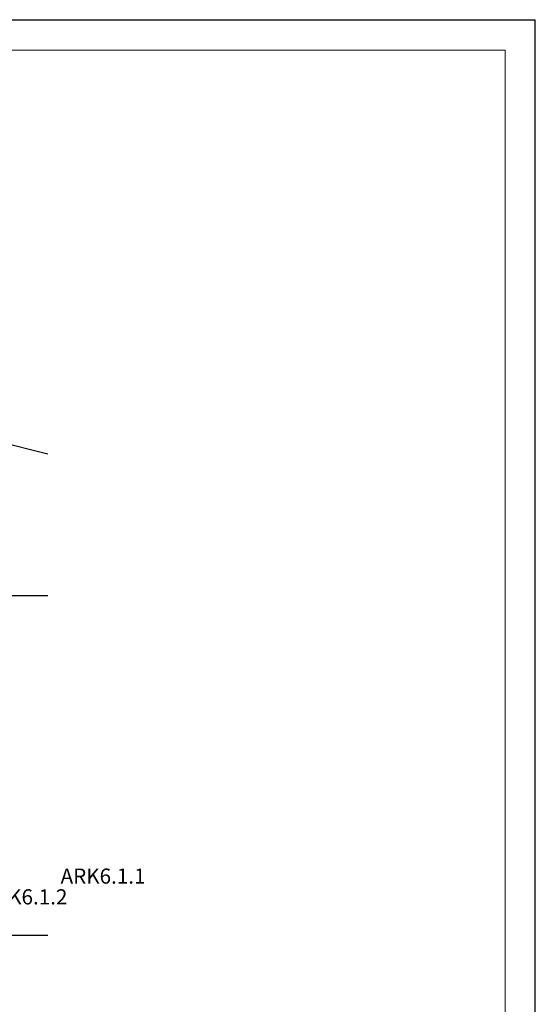
# Model space of a CAD drawing. Units: millimetres. Extents: x -21506 to 11259270, y -487065 to 104012.
# Drawn here: x 602068 to 610580, y -428550 to -412303 of the extents above; entities that cross this region are included whole.
import ezdxf

# ---------------------------------------------------------------- set-up
doc = ezdxf.new("R2010")
doc.units = ezdxf.units.MM
doc.linetypes.add('CENTER', pattern=[2, 1.25, -0.25, 0.25, -0.25])
doc.layers.add('2-Рамка', color=7, linetype='Continuous')
doc.layers.add('КНС', color=5, linetype='Continuous')
doc.layers.add('АР_оси', color=253, linetype='CENTER', lineweight=13)
doc.layers.add('КОРПУС', color=250, linetype='Continuous', lineweight=25)
doc.styles.add('график', font='isocpeui.ttf')
doc.styles.add('ОГП_ТЕКСТ', font='isocpeur.ttf', dxfattribs={"width": 0.9, "oblique": 15})
doc.styles.add('РАЗМЕР', font='gost2304.shx', dxfattribs={"width": 0.7, "height": 250})
doc.dimstyles.new('Копия ARKO_TICK', dxfattribs={"dimscale": 100, "dimtxt": 2, "dimasz": 1.2, "dimexe": 2, "dimexo": 2, "dimgap": 0.8, "dimtad": 1, "dimdec": 0, "dimzin": 0, "dimdsep": 46, "dimtxsty": 'РАЗМЕР', "dimblk": 'dblk_0', "dimcen": 2, "dimdle": 1.5, "dimse1": 1, "dimse2": 1, "dimadec": 0, "dimazin": 0, "dimtfac": 1, "dimtdec": 0, "dimtmove": 1, "dimatfit": 3, "dimldrblk": 'dblk_0', "dimfxl": 1, "dimtolj": 1, "dimtzin": 0, "dimarcsym": 0})

# ---------------------------------------------------------------- blocks, each defined once
blk = doc.blocks.new('dblk_0')
at = {"color": 0, "linetype": 'ByBlock'}
for p, q in [((1, 1), (-1, -1)), ((-1, 0), (1, 0)), ((0, 1), (0, -1))]:
    blk.add_line(p, q, dxfattribs=at)
blk = doc.blocks.new('*D81')
at = {"layer": '2-Рамка', "color": 0, "linetype": 'ByBlock', "lineweight": -2, "transparency": 16777216}
blk.add_arc((40190, 34100), 22663, 166.3021, 179.6962, dxfattribs=at)
at = {"layer": 'Defpoints', "color": 0, "linetype": 'ByBlock', "lineweight": 25, "transparency": 16777216}
for p in [(17698, 39708), (17828, 37776), (30801, 36441), (1113, 34100), (30760, 34100)]:
    blk.add_point(p, dxfattribs=at)
at = {"layer": '2-Рамка', "color": 0, "linetype": 'ByBlock', "lineweight": -2, "transparency": 16777216, "xscale": 120, "yscale": 120, "zscale": 120}
for p, rotation in [((18201, 39583), 76.15044170505979), ((17528, 34100), 269.8479157959221)]:
    blk.add_blockref('dblk_0', p, dxfattribs=dict(at, rotation=rotation))
at = {"layer": '2-Рамка', "color": 0, "linetype": 'ByBlock', "lineweight": 25, "transparency": 16777216, "insert": (17493, 36887), "char_height": 250, "attachment_point": 5, "rotation": 82.9992, "style": 'ОГП_ТЕКСТ'}
blk.add_mtext('\\A1;14°', dxfattribs=at)
blk = doc.blocks.new('A$C0D227776')
at = {"layer": 'АР_оси', "color": 0, "lineweight": 25, "ltscale": 1000}
for p, q in [((30800.5, 36441.4), (17698.5, 39708.4)), ((30800.5, 34100.1), (14697.7, 34100.1)), ((30800.5, 28500.1), (14697.7, 28500.1))]:
    blk.add_line(p, q, dxfattribs=at)
at = {"layer": '2-Рамка', "color": 0, "linetype": 'ByBlock', "lineweight": 25}
dim = blk.add_angular_dim_2l(base=(17827.8, 37775.8), line1=((30760.1, 34100.1), (1112.5, 34100.3)), line2=((30800.5, 36441.4), (17698.5, 39708.4)), dimstyle='Копия ARKO_TICK', override={"dimtxt": 2.5, "dimtxsty": 'ОГП_ТЕКСТ'}, dxfattribs=at)
dim.commit()
dim.dimension.update_dxf_attribs({"geometry": '*D81', "text_midpoint": (17493.2, 36887.2)})

msp = doc.modelspace()

# ---------------------------------------------------------------- linework, layer by layer
at = {"layer": '2-Рамка', "linetype": 'ByBlock', "lineweight": 0}
for p in [(570580, -412803), (610080, -471203)]:
    msp.add_line(p, (610080, -412803), dxfattribs=at)
at = {"layer": 'КНС', "color": 0}
for p in [(568580, -412303), (610580, -471703)]:
    msp.add_line(p, (610580, -412303), dxfattribs=at)

# ---------------------------------------------------------------- block references
at = {"layer": 'КОРПУС', "color": 0}
msp.add_blockref('A$C0D227776', (571732, -455912), dxfattribs=at)

# ---------------------------------------------------------------- texts
at = {"layer": '2-Рамка', "lineweight": 0, "char_height": 250, "width": 7000, "attachment_point": 5, "style": 'график'}
for s, insert in [('ARK6.1.1', (603444, -426467)), ('ARK6.1.2', (602155, -426809))]:
    msp.add_mtext(s, dxfattribs=dict(at, insert=insert))

doc.saveas('drawing.dxf')
